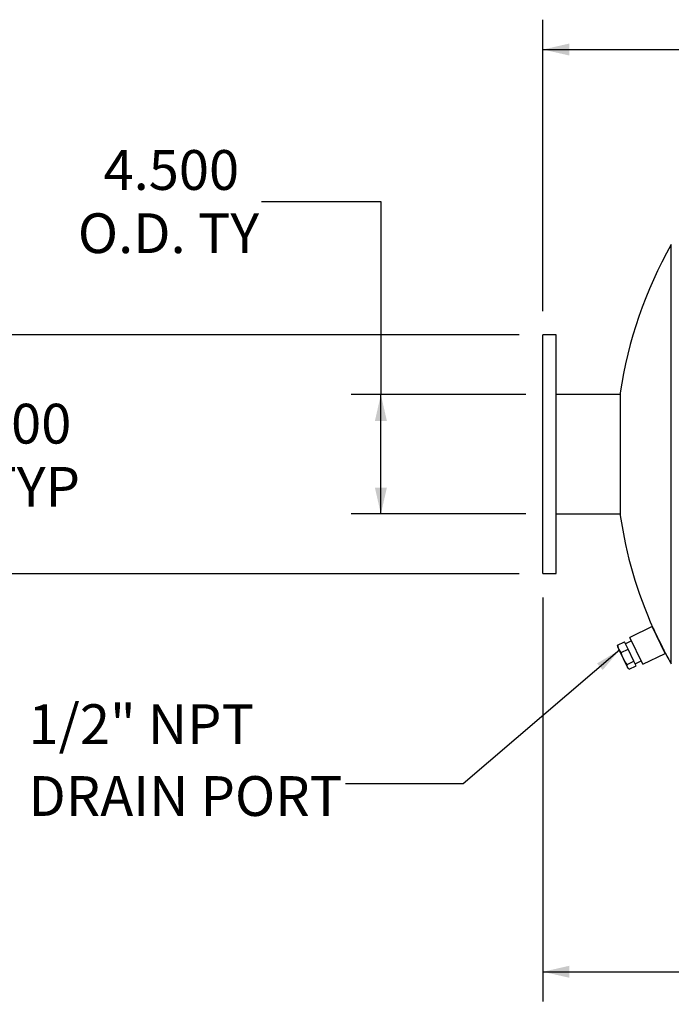
# Model space of a CAD drawing. Units: inches. Extents: x 9 to 189, y 9 to 142.
# Drawn here: x 89 to 113, y 46 to 83 of the extents above; entities that cross this region are included whole.
import ezdxf

# ---------------------------------------------------------------- set-up
doc = ezdxf.new("R2010")
doc.units = ezdxf.units.IN
doc.header["$LTSCALE"] = 18
doc.header["$MEASUREMENT"] = 0
doc.layers.add('FORMAT', color=7, linetype='Continuous')
doc.styles.add('SLDTEXTSTYLE0', font='TXT', dxfattribs={"width": 0.75})
doc.dimstyles.new('SLDDIMSTYLE2', dxfattribs={"dimtxt": 0.18, "dimasz": 0.99, "dimexe": 0, "dimexo": 0.0625, "dimgap": 0, "dimtad": 0, "dimtih": 1, "dimtoh": 1, "dimdec": 0, "dimrnd": 1e-09, "dimzin": 0, "dimdsep": 46, "dimtxsty": 'Standard', "dimsah": 1, "dimcen": 0.09, "dimadec": 0, "dimazin": 0, "dimtfac": 0.99, "dimtdec": 0, "dimtofl": 0, "dimtmove": 0, "dimatfit": 3, "dimfxl": 0, "dimfrac": 2, "dimtolj": 1, "dimtzin": 0, "dimarcsym": 0})
doc.dimstyles.new('SLDDIMSTYLE3', dxfattribs={"dimtxt": 1.5, "dimasz": 0.99, "dimexe": 0, "dimexo": 0.0625, "dimgap": 0.375, "dimtad": 0, "dimtih": 1, "dimtoh": 1, "dimdec": 3, "dimrnd": 1e-09, "dimzin": 4, "dimdsep": 46, "dimtxsty": 'SLDTEXTSTYLE0', "dimsah": 1, "dimcen": 0.09, "dimadec": 0, "dimazin": 1, "dimtfac": 1, "dimtdec": 4, "dimtofl": 0, "dimtmove": 0, "dimatfit": 3, "dimfxl": 0, "dimfrac": 2, "dimtolj": 1, "dimtzin": 12, "dimarcsym": 0})
doc.dimstyles.new('SLDDIMSTYLE4', dxfattribs={"dimtxt": 1.5, "dimasz": 0.99, "dimexe": 0, "dimexo": 0.0625, "dimgap": 0.375, "dimtad": 0, "dimtih": 1, "dimtoh": 1, "dimdec": 3, "dimrnd": 1e-09, "dimzin": 4, "dimdsep": 46, "dimtxsty": 'SLDTEXTSTYLE0', "dimsah": 1, "dimcen": 0.09, "dimadec": 0, "dimazin": 1, "dimtfac": 1, "dimtdec": 4, "dimtmove": 0, "dimatfit": 0, "dimfxl": 0, "dimfrac": 2, "dimtolj": 1, "dimtzin": 12, "dimarcsym": 0})

# ---------------------------------------------------------------- blocks, each defined once
blk = doc.blocks.new('_D_2')
at = {"layer": 'FORMAT'}
for p, q in [((108.429, 72.044), (108.429, 83.029)), ((167.429, 72.044), (167.429, 83.029)), ((108.429, 81.904), (134.881, 81.904)), ((167.429, 81.904), (140.976, 81.904))]:
    blk.add_line(p, q, dxfattribs=at)
for points in [[(108.429, 81.904), (109.419, 81.679), (109.419, 82.129)], [(167.429, 81.904), (166.439, 82.129), (166.439, 81.679)]]:
    blk.add_solid(points, dxfattribs=at)
at = {"layer": 'FORMAT', "insert": (134.881, 82.646), "char_height": 1.5, "attachment_point": 1, "style": 'SLDTEXTSTYLE0'}
blk.add_mtext('59.000', dxfattribs=at)
blk = doc.blocks.new('_D_3')
at = {"layer": 'FORMAT'}
for p, q in [((86.903, 71.144), (86.903, 73.394)), ((107.529, 71.144), (85.778, 71.144)), ((107.529, 62.144), (85.778, 62.144)), ((86.903, 62.144), (86.903, 59.894))]:
    blk.add_line(p, q, dxfattribs=at)
for points in [[(86.903, 71.144), (87.128, 72.134), (86.678, 72.134)], [(86.903, 62.144), (86.678, 61.154), (87.128, 61.154)]]:
    blk.add_solid(points, dxfattribs=at)
at = {"layer": 'FORMAT', "char_height": 1.5, "attachment_point": 1, "style": 'SLDTEXTSTYLE0'}
for s, insert in [('%%c', (83.278, 68.549)), ('9.000', (85.543, 68.549)), ('O.D. TYP', (82.851, 66.166))]:
    blk.add_mtext(s, dxfattribs=dict(at, insert=insert))
blk = doc.blocks.new('_D_5')
at = {"layer": 'FORMAT'}
for p, q in [((108.429, 61.244), (108.429, 46.011)), ((135.429, 52.641), (135.429, 46.011)), ((108.429, 47.136), (118.881, 47.136)), ((135.429, 47.136), (124.976, 47.136))]:
    blk.add_line(p, q, dxfattribs=at)
for points in [[(108.429, 47.136), (109.419, 46.911), (109.419, 47.361)], [(135.429, 47.136), (134.439, 47.361), (134.439, 46.911)]]:
    blk.add_solid(points, dxfattribs=at)
at = {"layer": 'FORMAT', "insert": (118.881, 47.878), "char_height": 1.5, "attachment_point": 1, "style": 'SLDTEXTSTYLE0'}
blk.add_mtext('27.000', dxfattribs=at)
blk = doc.blocks.new('_D_7')
at = {"layer": 'FORMAT', "color": 7}
for p, q in [((97.821, 76.179), (102.321, 76.179)), ((102.321, 76.179), (102.321, 68.894)), ((107.779, 68.894), (101.196, 68.894)), ((102.321, 64.394), (102.321, 68.894)), ((107.779, 64.394), (101.196, 64.394))]:
    blk.add_line(p, q, dxfattribs=at)
for points in [[(102.321, 68.894), (102.096, 67.904), (102.546, 67.904)], [(102.321, 64.394), (102.546, 65.384), (102.096, 65.384)]]:
    blk.add_solid(points, dxfattribs=at)
at = {"layer": 'FORMAT', "color": 7, "char_height": 1.5, "attachment_point": 1, "style": 'SLDTEXTSTYLE0'}
for s, insert in [('4.500', (91.867, 78.113)), ('O.D. TY', (90.899, 75.73))]:
    blk.add_mtext(s, dxfattribs=dict(at, insert=insert))
blk = doc.blocks.new('SW_NOTE_9')
at = {"layer": 'FORMAT', "color": 0, "char_height": 1.5, "attachment_point": 1, "style": 'SLDTEXTSTYLE0'}
for s, insert in [('1/2" NPT', (-11.954, 2.998)), ('DRAIN PORT', (-11.954, 0.289))]:
    blk.add_mtext(s, dxfattribs=dict(at, insert=insert))

msp = doc.modelspace()

# ---------------------------------------------------------------- linework, layer by layer
at = {"color": 7, "linetype": 'Continuous', "lineweight": 25}
for p, q in [((113.2657, 58.7393), (113.2657, 74.5496)), ((108.9287, 71.1444), (108.4287, 71.1444)), ((108.4287, 66.6444), (108.4287, 71.1444)), ((108.9287, 66.6444), (108.9287, 71.1444)), ((111.3444, 68.8944), (108.9287, 68.8944)), ((111.3444, 68.9569), (111.3444, 64.3319)), ((108.4287, 62.1444), (108.4287, 66.6444)), ((108.9287, 62.1444), (108.9287, 66.6444)), ((108.9287, 64.3944), (111.3444, 64.3944)), ((108.4287, 62.1444), (108.9287, 62.1444)), ((112.5428, 60.1502), (111.6998, 59.7401)), ((113.035, 59.1386), (112.5428, 60.1502)), ((111.2433, 59.4489), (111.5022, 59.5748)), ((111.2433, 59.4489), (111.246, 59.4188)), ((111.2448, 59.4186), (111.2487, 59.3816)), ((111.638, 59.2957), (111.5022, 59.5748)), ((111.7621, 59.6119), (111.5373, 59.5026)), ((112.192, 58.7284), (111.6998, 59.7401)), ((111.2891, 59.2985), (111.2487, 59.3816)), ((111.4665, 58.934), (111.2891, 59.2985)), ((111.3791, 59.1697), (111.638, 59.2957)), ((111.8569, 58.8457), (111.638, 59.2957)), ((112.192, 58.7284), (113.035, 59.1386)), ((111.6174, 58.6236), (111.4665, 58.934)), ((111.5981, 58.7198), (111.8569, 58.8457)), ((111.6811, 58.549), (111.94, 58.6749)), ((111.94, 58.6749), (111.8569, 58.8457)), ((111.9048, 58.7472), (112.1296, 58.8566)), ((111.6315, 58.5948), (111.6174, 58.6236)), ((111.6315, 58.5948), (111.6583, 58.5688))]:
    msp.add_line(p, q, dxfattribs=at)
at = {"color": 7, "linetype": 'Continuous', "lineweight": 25, "flags": 128}
for points in [[(112.5866, 60.0768), (112.5855, 60.0792), (112.602, 60.0448), (112.6358, 59.9745), (112.6862, 59.87), (112.7517, 59.7346), (112.7891, 59.6577), (112.8277, 59.5785), (112.8661, 59.4999), (112.9036, 59.4234), (112.9358, 59.3577), (112.9647, 59.299), (112.9851, 59.2576), (113.0004, 59.2267), (113.0093, 59.2086)], [(111.2891, 59.2985), (111.261, 59.3712), (111.2433, 59.4489)], [(111.3791, 59.1697), (111.3293, 59.231), (111.2891, 59.2985)], [(111.4665, 58.934), (111.4176, 59.0493), (111.3791, 59.1697)], [(111.5981, 58.7198), (111.5276, 58.8235), (111.4665, 58.934)], [(111.6174, 58.6236), (111.6025, 58.6692), (111.5981, 58.7198)], [(111.6811, 58.549), (111.6443, 58.5835), (111.6174, 58.6236)]]:
    msp.add_lwpolyline(points, dxfattribs=at)
at = {"color": 7, "linetype": 'Continuous', "lineweight": 25}
for start, end in [(150.39148, 171.68986), (188.31014, 204.23476), (207.6932, 209.60852)]:
    msp.add_arc((127.1764, 66.6444), 16, start, end, dxfattribs=at)

# ---------------------------------------------------------------- block references
at = {"layer": 'FORMAT'}
msp.add_blockref('SW_NOTE_9', (100.9907, 54.2214), dxfattribs=at)

# ---------------------------------------------------------------- dimensions: what is measured, and where the dimension line sits
for base, p1, p2, picture, middle in [((167.4287, 81.9038), (108.4287, 71.1444), (167.4287, 71.1444), '_D_2', (137.9287, 81.9038)), ((108.4287, 47.1358), (135.4287, 53.5406), (108.4287, 62.1444), '_D_5', (121.9287, 47.1358))]:
    dim = msp.add_linear_dim(base=base, p1=p1, p2=p2, dimstyle='SLDDIMSTYLE3', dxfattribs=at)
    dim.commit()
    dim.dimension.update_dxf_attribs({"geometry": picture, "text_midpoint": middle, "dimtype": 160})
at = {"layer": 'FORMAT', "color": 7}
dim = msp.add_linear_dim(base=(102.3211, 68.8944), p1=(108.6787, 64.3944), p2=(108.6787, 68.8944), angle=90, text='<>\\PO.D. TY', dimstyle='SLDDIMSTYLE3', dxfattribs=at)
dim.commit()
dim.dimension.update_dxf_attribs({"geometry": '_D_7', "text_midpoint": (102.3211, 76.1793), "dimtype": 160})
at = {"layer": 'FORMAT'}
dim = msp.add_linear_dim(base=(86.9035, 62.1444), p1=(108.4287, 71.1444), p2=(108.4287, 62.1444), angle=90, text='%%c<>\\PO.D. TYP', dimstyle='SLDDIMSTYLE4', dxfattribs=at)
dim.commit()
dim.dimension.update_dxf_attribs({"geometry": '_D_3', "text_midpoint": (86.9035, 66.6444), "dimtype": 160})

# ---------------------------------------------------------------- leaders
msp.add_leader([(111.3264, 59.2781), (105.4198, 54.2214), (100.9907, 54.2214)], dimstyle='SLDDIMSTYLE2', dxfattribs=at)

doc.saveas('drawing.dxf')
